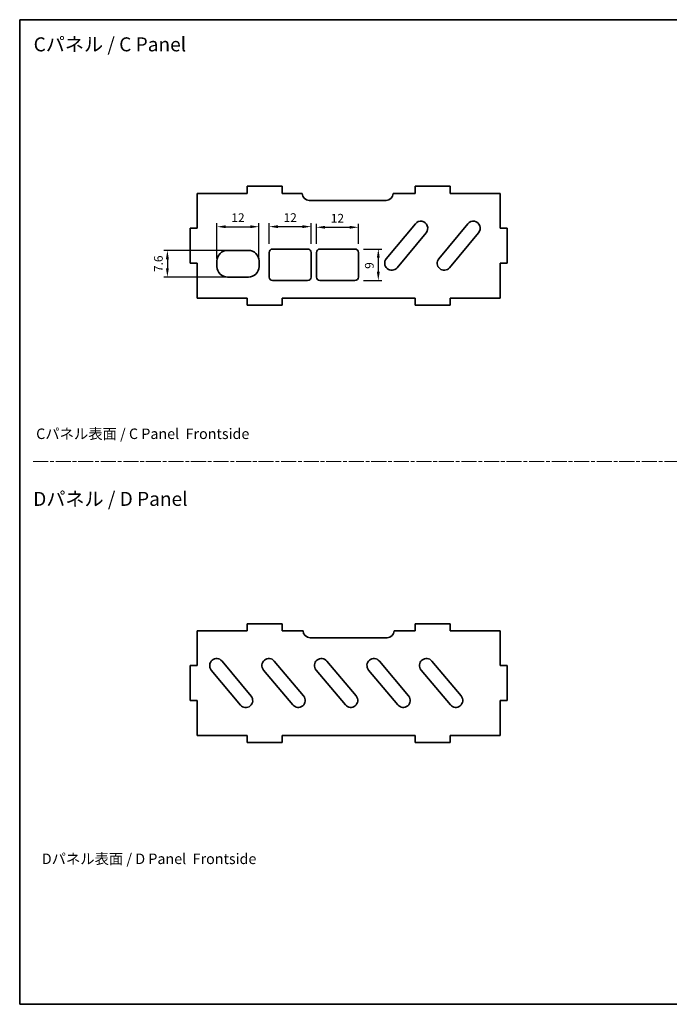
# Model space of a CAD drawing. Units: millimetres. Extents: x 977 to 3450, y 135 to 557.
# Drawn here: x 3059 to 3245, y 135 to 416 of the extents above; entities that cross this region are included whole.
import ezdxf

# ---------------------------------------------------------------- set-up
doc = ezdxf.new("R2010")
doc.units = ezdxf.units.MM
for name, pattern in [('AM_ISO08W050', [18, 12, -1.5, 3, -1.5]), ('AM_ISO08W050x2', [9, 6, -0.75, 1.5, -0.75]), ('CHAIN', [0.3543, 0.2362, -0.0295, 0.0591, -0.0295])]:
    doc.linetypes.add(name, pattern=pattern)
for name, color, linetype, lineweight in [('AM_5', 3, 'Continuous', 25), ('AM_7', 4, 'AM_ISO08W050', 25), ('Border (ISO)', 7, 'Continuous', 35), ('Sketch Geometry (ISO)', 7, 'Continuous', 18), ('Symbol (ISO)', 7, 'Continuous', 18), ('Visible (ISO)', 7, 'Continuous', 35)]:
    doc.layers.add(name, color=color, linetype=linetype, lineweight=lineweight)
doc.styles.add('Note Text (TK)', font='MS PGothic.ttf')
doc.dimstyles.new('Default - Method 1b (TK)', dxfattribs={"dimtxt": 2.5, "dimasz": 2.5, "dimexe": 1, "dimexo": 1.5, "dimgap": 1, "dimtad": 1, "dimtoh": 1, "dimrnd": 1e-08, "dimdsep": 46, "dimtxsty": 'Note Text (TK)', "dimcen": 0.09, "dimdle": 5, "dimclrd": 100, "dimclre": 100, "dimclrt": 7, "dimadec": 1, "dimazin": 1, "dimtfac": 1, "dimtmove": 0, "dimatfit": 3, "dimfxl": 1, "dimtolj": 1, "dimlwd": -1, "dimlwe": -1, "dimarcsym": 0})

# ---------------------------------------------------------------- blocks, each defined once
blk = doc.blocks.new('図面枠 tk図枠')
at = {"layer": 'Border (ISO)'}
for p, q in [((14.5, 289), (405.5, 289)), ((14.5, 289), (14.5, 8)), ((405.5, 289), (405.5, 8)), ((14.5, 8), (405.5, 8))]:
    blk.add_line(p, q, dxfattribs=at)
blk = doc.blocks.new('*D77')
at = {"layer": 'AM_5', "color": 100, "transparency": 16777216}
for p, q in [((3130.75, 352.47), (3130.75, 358.36)), ((3133.25, 357.36), (3140.25, 357.36)), ((3142.75, 352.47), (3142.75, 358.36))]:
    blk.add_line(p, q, dxfattribs=at)
for points in [[(3133.25, 357.77), (3133.25, 356.94), (3130.75, 357.36)], [(3140.25, 357.77), (3140.25, 356.94), (3142.75, 357.36)]]:
    blk.add_solid(points, dxfattribs=at)
at = {"layer": 'Defpoints', "color": 0, "transparency": 16777216}
for p in [(3142.75, 357.36), (3130.75, 350.97), (3142.75, 350.97)]:
    blk.add_point(p, dxfattribs=at)
at = {"layer": 'AM_5', "color": 7, "transparency": 16777216, "insert": (3136.75, 359.61), "char_height": 2.5, "attachment_point": 5, "style": 'Note Text (TK)'}
blk.add_mtext('12', dxfattribs=at)
blk = doc.blocks.new('*D78')
at = {"layer": 'AM_5', "color": 100, "transparency": 16777216}
for p, q in [((3144.25, 352.47), (3144.25, 358.18)), ((3146.75, 357.18), (3153.75, 357.18)), ((3156.25, 352.47), (3156.25, 358.18))]:
    blk.add_line(p, q, dxfattribs=at)
for points in [[(3146.75, 357.59), (3146.75, 356.76), (3144.25, 357.18)], [(3153.75, 357.59), (3153.75, 356.76), (3156.25, 357.18)]]:
    blk.add_solid(points, dxfattribs=at)
at = {"layer": 'Defpoints', "color": 0, "transparency": 16777216}
for p in [(3156.25, 357.18), (3144.25, 350.97), (3156.25, 350.97)]:
    blk.add_point(p, dxfattribs=at)
at = {"layer": 'AM_5', "color": 7, "transparency": 16777216, "insert": (3150.25, 359.43), "char_height": 2.5, "attachment_point": 5, "style": 'Note Text (TK)'}
blk.add_mtext('12', dxfattribs=at)
blk = doc.blocks.new('*D79')
at = {"layer": 'AM_5', "color": 100, "transparency": 16777216}
for p, q in [((3115.85, 348.27), (3115.85, 358.34)), ((3118.35, 357.34), (3125.35, 357.34)), ((3127.85, 348.27), (3127.85, 358.34))]:
    blk.add_line(p, q, dxfattribs=at)
for points in [[(3118.35, 357.76), (3118.35, 356.92), (3115.85, 357.34)], [(3125.35, 357.76), (3125.35, 356.92), (3127.85, 357.34)]]:
    blk.add_solid(points, dxfattribs=at)
at = {"layer": 'Defpoints', "color": 0, "transparency": 16777216}
for p in [(3127.85, 357.34), (3115.85, 346.77), (3127.85, 346.77)]:
    blk.add_point(p, dxfattribs=at)
at = {"layer": 'AM_5', "color": 7, "transparency": 16777216, "insert": (3121.85, 359.59), "char_height": 2.5, "attachment_point": 5, "style": 'Note Text (TK)'}
blk.add_mtext('12', dxfattribs=at)
blk = doc.blocks.new('*D80')
at = {"layer": 'AM_5', "color": 100, "transparency": 16777216}
for p, q in [((3120.35, 350.57), (3100.68, 350.57)), ((3101.68, 348.07), (3101.68, 345.47)), ((3120.35, 342.97), (3100.68, 342.97))]:
    blk.add_line(p, q, dxfattribs=at)
for points in [[(3101.26, 348.07), (3102.1, 348.07), (3101.68, 350.57)], [(3101.26, 345.47), (3102.1, 345.47), (3101.68, 342.97)]]:
    blk.add_solid(points, dxfattribs=at)
at = {"layer": 'Defpoints', "color": 0, "transparency": 16777216}
for p in [(3121.85, 350.57), (3101.68, 342.97), (3121.85, 342.97)]:
    blk.add_point(p, dxfattribs=at)
at = {"layer": 'AM_5', "color": 7, "transparency": 16777216, "insert": (3099.43, 346.77), "char_height": 2.5, "attachment_point": 5, "rotation": 90, "style": 'Note Text (TK)'}
blk.add_mtext('7.6', dxfattribs=at)
blk = doc.blocks.new('*D81')
at = {"layer": 'AM_5', "color": 100, "transparency": 16777216}
for p, q in [((3157.75, 350.97), (3162.94, 350.97)), ((3161.94, 348.47), (3161.94, 344.47)), ((3157.75, 341.97), (3162.94, 341.97))]:
    blk.add_line(p, q, dxfattribs=at)
for points in [[(3161.52, 348.47), (3162.35, 348.47), (3161.94, 350.97)], [(3161.52, 344.47), (3162.35, 344.47), (3161.94, 341.97)]]:
    blk.add_solid(points, dxfattribs=at)
at = {"layer": 'Defpoints', "color": 0, "transparency": 16777216}
for p in [(3156.25, 350.97), (3156.25, 341.97), (3161.94, 341.97)]:
    blk.add_point(p, dxfattribs=at)
at = {"layer": 'AM_5', "color": 7, "transparency": 16777216, "insert": (3159.69, 346.26), "char_height": 2.5, "attachment_point": 5, "rotation": 90, "style": 'Note Text (TK)'}
blk.add_mtext('9', dxfattribs=at)

msp = doc.modelspace()

# ---------------------------------------------------------------- linework, layer by layer
at = {"layer": 'AM_7', "linetype": 'AM_ISO08W050x2'}
msp.add_line((3144.4105, 233.6426), (3144.4105, 233.6426), dxfattribs=at)
at = {"layer": 'Sketch Geometry (ISO)', "color": 4, "linetype": 'CHAIN', "ltscale": 18.17775, "true_color": 0x00ffff}
msp.add_line((3063.3351, 290.3193), (3443.3173, 290.3193), dxfattribs=at)
at = {"layer": 'Visible (ISO)'}
for p, q in [((3124.4523, 366.8652), (3124.4523, 368.8652)), ((3124.4523, 368.8652), (3134.4523, 368.8652)), ((3134.4523, 366.8652), (3134.4523, 368.8652)), ((3172.4523, 366.8652), (3172.4523, 368.8652)), ((3172.4523, 368.8652), (3182.4523, 368.8652)), ((3182.4523, 366.8652), (3182.4523, 368.8652)), ((3124.4523, 366.8652), (3110.1523, 366.8652)), ((3110.1523, 366.8652), (3110.1523, 356.9152)), ((3140.1855, 366.8652), (3134.4523, 366.8652)), ((3172.4523, 366.8652), (3166.1855, 366.8652)), ((3196.7523, 366.8652), (3182.4523, 366.8652)), ((3196.7523, 356.9152), (3196.7523, 366.8652)), ((3164.1855, 364.8652), (3142.1855, 364.8652)), ((3108.1523, 356.9152), (3108.1523, 346.9152)), ((3110.1523, 356.9152), (3108.1523, 356.9152)), ((3172.5203, 358.2007), (3164.2203, 348.2007)), ((3187.5203, 358.2007), (3179.2203, 348.2007)), ((3196.7523, 356.9152), (3198.7523, 356.9152)), ((3198.7523, 356.9152), (3198.7523, 346.9152)), ((3167.2844, 345.6296), (3175.5844, 355.6296)), ((3182.2844, 345.6296), (3190.5844, 355.6296)), ((3118.8523, 350.5652), (3124.8523, 350.5652)), ((3130.7523, 342.9652), (3130.7523, 349.9652)), ((3131.7523, 350.9652), (3141.7523, 350.9652)), ((3142.7523, 349.9652), (3142.7523, 342.9652)), ((3144.2523, 342.9652), (3144.2523, 349.9652)), ((3145.2523, 350.9652), (3155.2523, 350.9652)), ((3156.2523, 349.9652), (3156.2523, 342.9652)), ((3108.1523, 346.9152), (3110.1523, 346.9152)), ((3110.1523, 346.9152), (3110.1523, 336.9652)), ((3115.8523, 345.9652), (3115.8523, 347.5652)), ((3127.8523, 347.5652), (3127.8523, 345.9652)), ((3196.7523, 336.9652), (3196.7523, 346.9152)), ((3196.7523, 346.9152), (3198.7523, 346.9152)), ((3124.8523, 342.9652), (3118.8523, 342.9652)), ((3141.7523, 341.9652), (3131.7523, 341.9652)), ((3155.2523, 341.9652), (3145.2523, 341.9652)), ((3110.1523, 336.9652), (3124.4523, 336.9652)), ((3124.4523, 336.9652), (3124.4523, 334.9652)), ((3124.4523, 334.9652), (3134.4523, 334.9652)), ((3134.4523, 336.9652), (3172.4523, 336.9652)), ((3134.4523, 336.9652), (3134.4523, 334.9652)), ((3172.4523, 336.9652), (3172.4523, 334.9652)), ((3172.4523, 334.9652), (3182.4523, 334.9652)), ((3182.4523, 336.9652), (3196.7523, 336.9652)), ((3182.4523, 336.9652), (3182.4523, 334.9652)), ((3110.1523, 242.052), (3124.4523, 242.052)), ((3110.1523, 242.052), (3110.1523, 232.102)), ((3124.4523, 242.052), (3124.4523, 244.052)), ((3134.4523, 244.052), (3124.4523, 244.052)), ((3134.4523, 242.052), (3134.4523, 244.052)), ((3134.4523, 242.052), (3140.4523, 242.052)), ((3166.4523, 242.052), (3172.4523, 242.052)), ((3172.4523, 242.052), (3172.4523, 244.052)), ((3182.4523, 244.052), (3172.4523, 244.052)), ((3182.4523, 242.052), (3182.4523, 244.052)), ((3182.4523, 242.052), (3196.7523, 242.052)), ((3196.7523, 232.102), (3196.7523, 242.052)), ((3164.4523, 240.052), (3142.4523, 240.052)), ((3117.2844, 233.3875), (3125.5844, 223.3875)), ((3132.2282, 233.3961), (3140.5844, 223.4375)), ((3147.2282, 233.3961), (3155.5844, 223.4375)), ((3162.2282, 233.3961), (3170.5844, 223.4375)), ((3177.2282, 233.3961), (3185.5844, 223.4375)), ((3110.1523, 232.102), (3108.1523, 232.102)), ((3108.1523, 232.102), (3108.1523, 222.102)), ((3122.5203, 220.8164), (3114.2203, 230.8164)), ((3137.5203, 220.8664), (3129.164, 230.825)), ((3152.5203, 220.8664), (3144.164, 230.825)), ((3167.5203, 220.8664), (3159.164, 230.825)), ((3182.5203, 220.8664), (3174.164, 230.825)), ((3196.7523, 232.102), (3198.7523, 232.102)), ((3198.7523, 222.102), (3198.7523, 232.102)), ((3108.1523, 222.102), (3110.1523, 222.102)), ((3110.1523, 222.102), (3110.1523, 212.152)), ((3196.7523, 212.152), (3196.7523, 222.102)), ((3196.7523, 222.102), (3198.7523, 222.102)), ((3124.4523, 212.152), (3110.1523, 212.152)), ((3124.4523, 212.152), (3124.4523, 210.152)), ((3172.4523, 212.152), (3134.4523, 212.152)), ((3134.4523, 212.152), (3134.4523, 210.152)), ((3172.4523, 212.152), (3172.4523, 210.152)), ((3196.7523, 212.152), (3182.4523, 212.152)), ((3182.4523, 212.152), (3182.4523, 210.152)), ((3134.4523, 210.152), (3124.4523, 210.152)), ((3182.4523, 210.152), (3172.4523, 210.152))]:
    msp.add_line(p, q, dxfattribs=at)
for centre, radius, start, end in [((3142.1855, 366.8652), 2, 180, 270), ((3164.1855, 366.8652), 2, 270, 0), ((3174.0523, 356.9152), 2, 320, 140), ((3189.0523, 356.9152), 2, 320, 140), ((3118.8523, 347.5652), 3, 90, 180), ((3124.8523, 347.5652), 3, 0, 90), ((3131.7523, 349.9652), 1, 90, 180), ((3141.7523, 349.9652), 1, 0, 90), ((3145.2523, 349.9652), 1, 90, 180), ((3155.2523, 349.9652), 1, 0, 90), ((3118.8523, 345.9652), 3, 180, 270), ((3124.8523, 345.9652), 3, 270, 0), ((3165.7523, 346.9152), 2, 140, 320), ((3180.7523, 346.9152), 2, 140, 320), ((3131.7523, 342.9652), 1, 180, 270), ((3141.7523, 342.9652), 1, 270, 0), ((3145.2523, 342.9652), 1, 180, 270), ((3155.2523, 342.9652), 1, 270, 0), ((3142.4523, 242.052), 2, 180, 270), ((3164.4523, 242.052), 2, 270, 0), ((3115.7523, 232.102), 2, 40, 220), ((3130.6961, 232.1105), 2, 40, 220), ((3145.6961, 232.1105), 2, 40, 220), ((3160.6961, 232.1105), 2, 40, 220), ((3175.6961, 232.1105), 2, 40, 220), ((3124.0523, 222.102), 2, 220, 40), ((3139.0523, 222.152), 2, 220, 40), ((3154.0523, 222.152), 2, 220, 40), ((3169.0523, 222.152), 2, 220, 40), ((3184.0523, 222.152), 2, 220, 40)]:
    msp.add_arc(centre, radius, start, end, dxfattribs=at)

# ---------------------------------------------------------------- block references
msp.add_blockref('図面枠 tk図枠', (3044.9812, 127.421))

# ---------------------------------------------------------------- texts
at = {"layer": 'Symbol (ISO)', "color": 7, "attachment_point": 4, "line_spacing_factor": 1.5, "style": 'Note Text (TK)'}
for s, insert, char_height, width in [('{\\fＭＳ Ｐゴシック|b0|i0;\\H4.0000;Cパネル / C Panel}', (3063.4697, 409.383), 4, 47.76608), ('{\\fＭＳ Ｐゴシック|b0|i0;\\H3.0000;Cパネル表面 / C Panel  Frontside}', (3064.187, 298.2464), 3, 65.175438), ('{\\fＭＳ Ｐゴシック|b0|i0;\\H4.0000;Dパネル / D Panel}', (3063.3344, 279.6673), 4, 47.578945), ('{\\fＭＳ Ｐゴシック|b0|i0;\\H3.0000;Dパネル表面 / D Panel  Frontside}', (3065.789, 176.9428), 3, 65.03509)]:
    msp.add_mtext(s, dxfattribs=dict(at, insert=insert, char_height=char_height, width=width))

# ---------------------------------------------------------------- dimensions: what is measured, and where the dimension line sits
at = {"layer": 'AM_5'}
dim = msp.add_linear_dim(base=(3127.8523, 357.3407), p1=(3115.8523, 346.7652), p2=(3127.8523, 346.7652), dimstyle='Default - Method 1b (TK)', override={"dimtp": 0.1, "dimtm": 0.1, "dimtfac": 0.71, "dimtolj": 0}, dxfattribs=at)
dim.commit()
dim.dimension.update_dxf_attribs({"geometry": '*D79', "text_midpoint": (3121.8523, 357.3407), "dimtype": 160})
for base, p1, p2, picture, middle in [((3142.7523, 357.3551), (3130.7523, 350.9652), (3142.7523, 350.9652), '*D77', (3136.7523, 359.6051)), ((3156.2523, 357.178), (3144.2523, 350.9652), (3156.2523, 350.9652), '*D78', (3150.2523, 359.428))]:
    dim = msp.add_linear_dim(base=base, p1=p1, p2=p2, dimstyle='Default - Method 1b (TK)', override={"dimtol": 0, "dimlim": 0, "dimtp": 0.1, "dimtm": 0.1, "dimtfac": 0.71, "dimtdec": 2, "dimtolj": 0, "dimtzin": 8}, dxfattribs=at)
    dim.commit()
    dim.dimension.update_dxf_attribs({"geometry": picture, "text_midpoint": middle})
dim = msp.add_linear_dim(base=(3101.6799, 342.9652), p1=(3121.8523, 350.5652), p2=(3121.8523, 342.9652), angle=90, dimstyle='Default - Method 1b (TK)', override={"dimtol": 0, "dimlim": 0, "dimtp": 0.1, "dimtm": 0.1, "dimtfac": 0.71, "dimtdec": 2, "dimtolj": 0, "dimtzin": 8}, dxfattribs=at)
dim.commit()
dim.dimension.update_dxf_attribs({"geometry": '*D80', "text_midpoint": (3099.4299, 346.7652)})
dim = msp.add_linear_dim(base=(3161.9376, 341.9652), p1=(3156.2523, 350.9652), p2=(3156.2523, 341.9652), angle=90, dimstyle='Default - Method 1b (TK)', override={"dimtol": 0, "dimlim": 0, "dimtp": 0.1, "dimtm": 0.1, "dimtfac": 0.71, "dimtdec": 2, "dimtolj": 0, "dimtzin": 8}, dxfattribs=at)
dim.commit()
dim.dimension.update_dxf_attribs({"geometry": '*D81', "text_midpoint": (3161.9376, 346.2572), "dimtype": 160})

doc.saveas('drawing.dxf')
